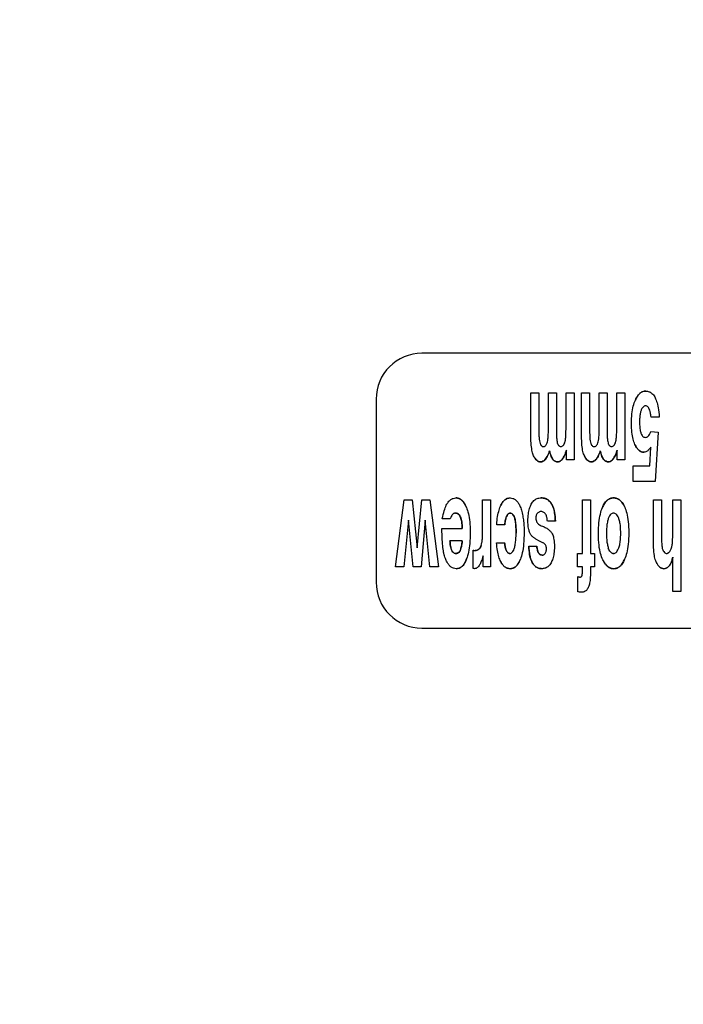
# Model space of a CAD drawing. Units: millimetres. Extents: x -2940 to 3276, y 903 to 5159.
# Drawn here: x 2186 to 2207, y 2866 to 2898 of the extents above; entities that cross this region are included whole.
import ezdxf
from ezdxf.enums import TextEntityAlignment as Align

# ---------------------------------------------------------------- set-up
doc = ezdxf.new("R2010")
doc.units = ezdxf.units.MM
for name, color, linetype in [('0246077_SW0001', 7, 'Continuous'), ('Default', 7, 'Continuous'), ('KOLNIERZ_250', 7, 'Continuous'), ('OBUDOWA_ZEW_CZOŁ', 7, 'Continuous')]:
    doc.layers.add(name, color=color, linetype=linetype)
doc.styles.add('SEACAD_Arial', font='txt')
doc.styles.add('SEACAD_ArialI', font='ariali.ttf')
doc.dimstyles.new('ISO', dxfattribs={"dimtxt": 40, "dimasz": 40, "dimexe": 20, "dimexo": 0, "dimgap": 20, "dimtad": 1, "dimdec": 1, "dimdsep": 46, "dimtxsty": 'SEACAD_Arial', "dimblk1": '_SE_FILLED', "dimblk2": '_SE_FILLED', "dimsah": 1, "dimcen": 20, "dimadec": 1, "dimazin": 0, "dimtfac": 1, "dimtdec": 1, "dimtmove": 0, "dimatfit": 3, "dimfxl": 1, "dimtolj": 1, "dimarcsym": 0})

# ---------------------------------------------------------------- blocks, each defined once
blk = doc.blocks.new('SE3')
at = {"layer": '0246077_SW0001', "color": 7, "linetype": 'Continuous'}
for p, q in [((2210.926, 2886.968), (2198.926, 2886.968)), ((2202.495, 2885.668), (2202.757, 2885.668)), ((2202.495, 2884.259), (2202.495, 2885.668)), ((2202.757, 2885.668), (2202.757, 2884.373)), ((2203.07, 2885.668), (2203.332, 2885.668)), ((2203.07, 2884.531), (2203.07, 2885.668)), ((2203.332, 2885.668), (2203.332, 2884.364)), ((2203.645, 2885.668), (2203.907, 2885.668)), ((2203.645, 2884.527), (2203.645, 2885.668)), ((2203.907, 2885.668), (2203.907, 2883.478)), ((2204.156, 2885.668), (2204.418, 2885.668)), ((2204.156, 2884.259), (2204.156, 2885.668)), ((2204.418, 2885.668), (2204.418, 2884.373)), ((2204.732, 2885.668), (2204.994, 2885.668)), ((2204.732, 2884.531), (2204.732, 2885.668)), ((2204.994, 2885.668), (2204.994, 2884.364)), ((2205.306, 2885.668), (2205.568, 2885.668)), ((2205.306, 2884.527), (2205.306, 2885.668)), ((2205.568, 2885.668), (2205.568, 2883.478)), ((2197.426, 2885.468), (2197.426, 2879.468)), ((2206.699, 2884.878), (2206.434, 2884.878)), ((2202.757, 2884.373), (2202.758, 2884.295)), ((2204.418, 2884.373), (2204.42, 2884.295)), ((2206.428, 2884.405), (2206.658, 2884.383)), ((2206.658, 2884.383), (2206.562, 2882.77)), ((2203.657, 2883.478), (2203.657, 2883.792)), ((2205.318, 2883.478), (2205.318, 2883.792)), ((2206.387, 2883.279), (2206.424, 2883.894)), ((2203.907, 2883.478), (2203.657, 2883.478)), ((2205.568, 2883.478), (2205.318, 2883.478)), ((2205.84, 2883.279), (2206.387, 2883.279)), ((2205.84, 2882.77), (2205.84, 2883.279)), ((2206.562, 2882.77), (2205.84, 2882.77)), ((2198.065, 2879.978), (2198.345, 2882.168)), ((2198.345, 2882.168), (2198.607, 2882.168)), ((2198.607, 2882.168), (2198.767, 2880.592)), ((2198.767, 2880.592), (2198.924, 2882.168)), ((2198.924, 2882.168), (2199.186, 2882.168)), ((2199.186, 2882.168), (2199.465, 2879.978)), ((2200.912, 2882.168), (2201.174, 2882.168)), ((2200.912, 2881.062), (2200.912, 2882.168)), ((2201.174, 2882.168), (2201.174, 2879.978)), ((2204.185, 2882.168), (2204.447, 2882.168)), ((2204.185, 2880.414), (2204.185, 2882.168)), ((2204.447, 2882.168), (2204.447, 2880.414)), ((2206.512, 2882.168), (2206.774, 2882.168)), ((2206.512, 2880.765), (2206.512, 2882.168)), ((2206.774, 2882.168), (2206.774, 2880.881)), ((2207.144, 2882.168), (2207.406, 2882.168)), ((2207.144, 2881.235), (2207.144, 2882.168)), ((2207.406, 2882.168), (2207.406, 2879.168)), ((2198.482, 2881.498), (2198.334, 2879.978)), ((2198.634, 2879.978), (2198.482, 2881.498)), ((2199.032, 2881.498), (2198.896, 2879.978)), ((2199.189, 2879.978), (2199.032, 2881.498)), ((2199.855, 2881.549), (2199.593, 2881.549)), ((2203.297, 2881.469), (2203.035, 2881.469)), ((2199.582, 2881.229), (2200.247, 2881.229)), ((2201.637, 2881.355), (2201.375, 2881.355)), ((2200.245, 2880.828), (2199.844, 2880.828)), ((2202.781, 2880.818), (2202.66, 2880.881)), ((2202.863, 2880.775), (2202.781, 2880.818)), ((2200.604, 2879.919), (2200.604, 2880.518)), ((2201.369, 2880.765), (2201.631, 2880.765)), ((2202.428, 2880.653), (2202.69, 2880.653)), ((2202.886, 2880.765), (2202.863, 2880.775)), ((2200.929, 2880.339), (2200.91, 2880.277)), ((2200.929, 2879.978), (2200.929, 2880.339)), ((2204.021, 2880.414), (2204.185, 2880.414)), ((2204.021, 2879.978), (2204.021, 2880.414)), ((2204.447, 2880.414), (2204.583, 2880.414)), ((2204.583, 2880.414), (2204.583, 2879.978)), ((2207.144, 2879.168), (2207.144, 2880.288)), ((2198.334, 2879.978), (2198.065, 2879.978)), ((2198.896, 2879.978), (2198.634, 2879.978)), ((2199.465, 2879.978), (2199.189, 2879.978)), ((2201.174, 2879.978), (2200.929, 2879.978)), ((2204.185, 2879.978), (2204.021, 2879.978)), ((2204.185, 2879.854), (2204.185, 2879.978)), ((2204.447, 2879.978), (2204.447, 2879.826)), ((2204.583, 2879.978), (2204.447, 2879.978)), ((2204.029, 2879.154), (2204.029, 2879.653)), ((2207.406, 2879.168), (2207.144, 2879.168)), ((2198.926, 2877.968), (2210.926, 2877.968))]:
    blk.add_line(p, q, dxfattribs=at)
blk.add_circle((2191.426, 2891.968), 50.913, dxfattribs=at)
for centre, radius, start, end in [((2191.426, 2891.968), 50.72, 348.9721, 206.0279), ((2191.426, 2891.968), 50.22, 349.0092, 205.9908), ((2191.426, 2891.968), 39.27, 290.1645, 9.8355), ((2191.426, 2891.968), 39.49, 290.1645, 9.8355), ((2191.426, 2891.968), 39.79, 290.1645, 9.8355), ((2198.926, 2885.468), 1.5, 90, 180), ((2191.427, 2891.968), 36.086, 281.9589, 348.041), ((2191.427, 2891.968), 36.854, 281.9197, 348.0802), ((2191.427, 2891.968), 36.793, 281.9589, 348.041), ((2191.426, 2891.968), 37.51, 281.7971, 348.2029), ((2191.426, 2891.968), 37.73, 281.7971, 348.2029), ((2191.427, 2891.968), 37.38, 282.5224, 347.4774), ((2198.926, 2879.468), 1.5, 180, 270), ((2191.426, 2891.968), 39.79, 200.1645, 279.8355), ((2191.426, 2891.968), 39.49, 200.1645, 279.8355), ((2191.426, 2891.968), 39.27, 200.1645, 279.8355)]:
    blk.add_arc(centre, radius, start, end, dxfattribs=at)
for points in [[(2205.916, 2885.434), (2205.941, 2885.493), (2205.995, 2885.59), (2206.079, 2885.676), (2206.163, 2885.721), (2206.225, 2885.731), (2206.258, 2885.731)], [(2206.258, 2885.731), (2206.221, 2885.731), (2206.151, 2885.718), (2206.058, 2885.66), (2205.978, 2885.563), (2205.935, 2885.48), (2205.916, 2885.434)], [(2206.258, 2885.731), (2206.296, 2885.731), (2206.369, 2885.717), (2206.46, 2885.662), (2206.522, 2885.586), (2206.55, 2885.538)], [(2205.788, 2884.666), (2205.788, 2884.782), (2205.801, 2884.994), (2205.846, 2885.243), (2205.891, 2885.376), (2205.916, 2885.434)], [(2206.55, 2885.538), (2206.571, 2885.501), (2206.613, 2885.405), (2206.665, 2885.196), (2206.69, 2884.993), (2206.699, 2884.878)], [(2206.111, 2885.114), (2206.1, 2885.089), (2206.08, 2885.026), (2206.059, 2884.902), (2206.054, 2884.792), (2206.054, 2884.731)], [(2206.251, 2885.246), (2206.235, 2885.246), (2206.202, 2885.239), (2206.157, 2885.202), (2206.125, 2885.148), (2206.111, 2885.114)], [(2206.362, 2885.169), (2206.353, 2885.188), (2206.33, 2885.218), (2206.296, 2885.241), (2206.267, 2885.246), (2206.251, 2885.246)], [(2206.434, 2884.878), (2206.426, 2884.929), (2206.41, 2885.02), (2206.386, 2885.113), (2206.37, 2885.154), (2206.362, 2885.169)], [(2205.902, 2883.986), (2205.88, 2884.035), (2205.84, 2884.15), (2205.799, 2884.371), (2205.788, 2884.561), (2205.788, 2884.666)], [(2206.054, 2884.731), (2206.054, 2884.658), (2206.06, 2884.529), (2206.083, 2884.395), (2206.115, 2884.304), (2206.154, 2884.249), (2206.195, 2884.221), (2206.228, 2884.214), (2206.246, 2884.214)], [(2203.039, 2884.073), (2203.045, 2884.097), (2203.056, 2884.162), (2203.067, 2884.308), (2203.07, 2884.45), (2203.07, 2884.531)], [(2203.332, 2884.364), (2203.332, 2884.301), (2203.336, 2884.189), (2203.349, 2884.076), (2203.362, 2884.026), (2203.369, 2884.008)], [(2203.616, 2884.085), (2203.621, 2884.108), (2203.632, 2884.172), (2203.642, 2884.313), (2203.645, 2884.449), (2203.645, 2884.527)], [(2204.7, 2884.073), (2204.707, 2884.097), (2204.718, 2884.162), (2204.729, 2884.308), (2204.732, 2884.45), (2204.732, 2884.531)], [(2204.994, 2884.364), (2204.994, 2884.301), (2204.997, 2884.189), (2205.01, 2884.076), (2205.024, 2884.026), (2205.03, 2884.008)], [(2205.277, 2884.085), (2205.283, 2884.108), (2205.294, 2884.172), (2205.304, 2884.313), (2205.306, 2884.449), (2205.306, 2884.527)], [(2206.246, 2884.214), (2206.261, 2884.214), (2206.292, 2884.22), (2206.337, 2884.249), (2206.383, 2884.306), (2206.414, 2884.368), (2206.428, 2884.405)], [(2202.585, 2883.609), (2202.568, 2883.645), (2202.536, 2883.741), (2202.503, 2883.947), (2202.495, 2884.145), (2202.495, 2884.259)], [(2202.758, 2884.295), (2202.76, 2884.24), (2202.766, 2884.143), (2202.782, 2884.047), (2202.797, 2884.005), (2202.805, 2883.991)], [(2202.903, 2883.912), (2202.917, 2883.912), (2202.944, 2883.918), (2202.979, 2883.943), (2203.012, 2883.99), (2203.031, 2884.042), (2203.039, 2884.073)], [(2203.476, 2883.912), (2203.49, 2883.912), (2203.517, 2883.918), (2203.553, 2883.945), (2203.587, 2883.995), (2203.607, 2884.052), (2203.616, 2884.085)], [(2204.247, 2883.609), (2204.23, 2883.645), (2204.197, 2883.741), (2204.165, 2883.947), (2204.156, 2884.145), (2204.156, 2884.259)], [(2204.42, 2884.295), (2204.421, 2884.24), (2204.427, 2884.143), (2204.444, 2884.047), (2204.459, 2884.005), (2204.466, 2883.991)], [(2204.565, 2883.912), (2204.579, 2883.912), (2204.606, 2883.918), (2204.641, 2883.943), (2204.673, 2883.99), (2204.692, 2884.042), (2204.7, 2884.073)], [(2205.138, 2883.912), (2205.152, 2883.912), (2205.179, 2883.918), (2205.215, 2883.945), (2205.249, 2883.995), (2205.269, 2884.052), (2205.277, 2884.085)], [(2202.805, 2883.991), (2202.815, 2883.971), (2202.837, 2883.94), (2202.869, 2883.917), (2202.892, 2883.912), (2202.903, 2883.912)], [(2203.105, 2883.77), (2203.082, 2883.698), (2203.033, 2883.578), (2202.959, 2883.475), (2202.888, 2883.424), (2202.84, 2883.413), (2202.816, 2883.413)], [(2202.816, 2883.413), (2202.838, 2883.413), (2202.881, 2883.422), (2202.939, 2883.459), (2202.989, 2883.515), (2203.033, 2883.587), (2203.071, 2883.671), (2203.094, 2883.735), (2203.105, 2883.77)], [(2203.367, 2883.413), (2203.342, 2883.413), (2203.293, 2883.424), (2203.227, 2883.475), (2203.161, 2883.578), (2203.122, 2883.698), (2203.105, 2883.77)], [(2203.105, 2883.77), (2203.114, 2883.73), (2203.135, 2883.655), (2203.175, 2883.558), (2203.226, 2883.478), (2203.291, 2883.425), (2203.341, 2883.413), (2203.367, 2883.413)], [(2203.657, 2883.792), (2203.639, 2883.73), (2203.601, 2883.623), (2203.542, 2883.518), (2203.484, 2883.454), (2203.427, 2883.42), (2203.387, 2883.413), (2203.367, 2883.413)], [(2203.367, 2883.413), (2203.39, 2883.413), (2203.434, 2883.422), (2203.493, 2883.462), (2203.544, 2883.523), (2203.587, 2883.598), (2203.624, 2883.688), (2203.646, 2883.756), (2203.657, 2883.792)], [(2203.369, 2884.008), (2203.378, 2883.985), (2203.399, 2883.947), (2203.433, 2883.919), (2203.461, 2883.912), (2203.476, 2883.912)], [(2204.466, 2883.991), (2204.476, 2883.971), (2204.498, 2883.94), (2204.53, 2883.917), (2204.553, 2883.912), (2204.565, 2883.912)], [(2204.767, 2883.77), (2204.744, 2883.698), (2204.694, 2883.578), (2204.621, 2883.475), (2204.55, 2883.424), (2204.502, 2883.413), (2204.478, 2883.413)], [(2204.478, 2883.413), (2204.5, 2883.413), (2204.542, 2883.422), (2204.6, 2883.459), (2204.651, 2883.515), (2204.694, 2883.587), (2204.733, 2883.671), (2204.756, 2883.735), (2204.767, 2883.77)], [(2205.029, 2883.413), (2205.003, 2883.413), (2204.955, 2883.424), (2204.888, 2883.475), (2204.822, 2883.578), (2204.783, 2883.698), (2204.767, 2883.77)], [(2204.767, 2883.77), (2204.776, 2883.73), (2204.797, 2883.655), (2204.836, 2883.558), (2204.887, 2883.478), (2204.953, 2883.425), (2205.002, 2883.413), (2205.029, 2883.413)], [(2205.318, 2883.792), (2205.3, 2883.73), (2205.262, 2883.623), (2205.204, 2883.518), (2205.145, 2883.454), (2205.088, 2883.42), (2205.049, 2883.413), (2205.029, 2883.413)], [(2205.029, 2883.413), (2205.052, 2883.413), (2205.096, 2883.422), (2205.155, 2883.462), (2205.205, 2883.523), (2205.248, 2883.598), (2205.286, 2883.688), (2205.308, 2883.756), (2205.318, 2883.792)], [(2205.03, 2884.008), (2205.039, 2883.985), (2205.061, 2883.947), (2205.095, 2883.919), (2205.123, 2883.912), (2205.138, 2883.912)], [(2206.19, 2883.729), (2206.164, 2883.729), (2206.114, 2883.737), (2206.044, 2883.776), (2205.972, 2883.851), (2205.924, 2883.935), (2205.902, 2883.986)], [(2205.902, 2883.986), (2205.919, 2883.947), (2205.956, 2883.876), (2206.024, 2883.792), (2206.104, 2883.74), (2206.16, 2883.729), (2206.19, 2883.729)], [(2206.424, 2883.894), (2206.395, 2883.852), (2206.338, 2883.785), (2206.262, 2883.738), (2206.213, 2883.729), (2206.19, 2883.729)], [(2202.816, 2883.413), (2202.795, 2883.413), (2202.755, 2883.42), (2202.698, 2883.45), (2202.641, 2883.507), (2202.603, 2883.571), (2202.585, 2883.609)], [(2202.585, 2883.609), (2202.599, 2883.579), (2202.629, 2883.525), (2202.684, 2883.461), (2202.747, 2883.422), (2202.793, 2883.413), (2202.816, 2883.413)], [(2204.478, 2883.413), (2204.457, 2883.413), (2204.416, 2883.42), (2204.36, 2883.45), (2204.302, 2883.507), (2204.265, 2883.571), (2204.247, 2883.609)], [(2204.247, 2883.609), (2204.261, 2883.579), (2204.29, 2883.525), (2204.345, 2883.461), (2204.409, 2883.422), (2204.454, 2883.413), (2204.478, 2883.413)], [(2199.593, 2881.549), (2199.615, 2881.652), (2199.66, 2881.829), (2199.725, 2882.001), (2199.769, 2882.071), (2199.788, 2882.096)], [(2199.788, 2882.096), (2199.815, 2882.129), (2199.871, 2882.182), (2199.952, 2882.222), (2200.009, 2882.231), (2200.037, 2882.231)], [(2200.037, 2882.231), (2200.071, 2882.231), (2200.134, 2882.22), (2200.219, 2882.174), (2200.303, 2882.085), (2200.358, 2881.983), (2200.383, 2881.921)], [(2200.383, 2881.921), (2200.363, 2881.969), (2200.321, 2882.056), (2200.239, 2882.158), (2200.144, 2882.218), (2200.074, 2882.231), (2200.037, 2882.231)], [(2201.515, 2881.995), (2201.538, 2882.041), (2201.586, 2882.117), (2201.66, 2882.185), (2201.734, 2882.222), (2201.79, 2882.231), (2201.819, 2882.231)], [(2201.819, 2882.231), (2201.787, 2882.231), (2201.726, 2882.221), (2201.645, 2882.175), (2201.573, 2882.099), (2201.534, 2882.033), (2201.515, 2881.995)], [(2201.819, 2882.231), (2201.847, 2882.231), (2201.902, 2882.222), (2201.981, 2882.182), (2202.036, 2882.128), (2202.062, 2882.095)], [(2202.062, 2882.095), (2202.082, 2882.069), (2202.122, 2882.005), (2202.176, 2881.874), (2202.207, 2881.756), (2202.22, 2881.69)], [(2202.506, 2882.023), (2202.533, 2882.073), (2202.595, 2882.154), (2202.693, 2882.214), (2202.781, 2882.231), (2202.829, 2882.231)], [(2202.829, 2882.231), (2202.876, 2882.231), (2202.961, 2882.218), (2203.058, 2882.17), (2203.144, 2882.089), (2203.218, 2881.96), (2203.275, 2881.766), (2203.294, 2881.577), (2203.297, 2881.469)], [(2203.297, 2881.469), (2203.295, 2881.546), (2203.284, 2881.689), (2203.247, 2881.876), (2203.182, 2882.035), (2203.087, 2882.152), (2202.972, 2882.216), (2202.879, 2882.231), (2202.829, 2882.231)], [(2204.837, 2881.915), (2204.862, 2881.977), (2204.919, 2882.08), (2205.007, 2882.17), (2205.098, 2882.219), (2205.168, 2882.231), (2205.206, 2882.231)], [(2205.206, 2882.231), (2205.164, 2882.231), (2205.086, 2882.217), (2204.988, 2882.156), (2204.902, 2882.054), (2204.857, 2881.965), (2204.837, 2881.915)], [(2205.206, 2882.231), (2205.24, 2882.231), (2205.307, 2882.22), (2205.396, 2882.174), (2205.484, 2882.088), (2205.541, 2881.991), (2205.567, 2881.932)], [(2205.567, 2881.932), (2205.546, 2881.98), (2205.5, 2882.065), (2205.412, 2882.163), (2205.314, 2882.219), (2205.243, 2882.231), (2205.206, 2882.231)], [(2200.383, 2881.921), (2200.407, 2881.861), (2200.452, 2881.722), (2200.498, 2881.458), (2200.509, 2881.233), (2200.509, 2881.109)], [(2201.375, 2881.355), (2201.381, 2881.455), (2201.401, 2881.634), (2201.451, 2881.842), (2201.493, 2881.949), (2201.515, 2881.995)], [(2202.397, 2881.473), (2202.397, 2881.558), (2202.408, 2881.713), (2202.447, 2881.891), (2202.486, 2881.983), (2202.506, 2882.023)], [(2202.825, 2881.783), (2202.809, 2881.783), (2202.78, 2881.779), (2202.742, 2881.761), (2202.718, 2881.74), (2202.707, 2881.728)], [(2202.96, 2881.724), (2202.946, 2881.738), (2202.916, 2881.761), (2202.873, 2881.779), (2202.842, 2881.783), (2202.825, 2881.783)], [(2204.708, 2881.056), (2204.708, 2881.19), (2204.72, 2881.433), (2204.766, 2881.711), (2204.812, 2881.854), (2204.837, 2881.915)], [(2205.567, 2881.932), (2205.592, 2881.875), (2205.639, 2881.738), (2205.687, 2881.466), (2205.699, 2881.222), (2205.699, 2881.086)], [(2199.94, 2881.702), (2199.934, 2881.696), (2199.918, 2881.677), (2199.89, 2881.629), (2199.867, 2881.578), (2199.855, 2881.549)], [(2200.028, 2881.732), (2200.015, 2881.732), (2199.992, 2881.729), (2199.963, 2881.719), (2199.947, 2881.708), (2199.94, 2881.702)], [(2200.247, 2881.229), (2200.245, 2881.314), (2200.231, 2881.459), (2200.194, 2881.598), (2200.145, 2881.682), (2200.093, 2881.722), (2200.051, 2881.732), (2200.028, 2881.732)], [(2200.028, 2881.732), (2200.052, 2881.732), (2200.095, 2881.722), (2200.146, 2881.679), (2200.183, 2881.617), (2200.212, 2881.534), (2200.23, 2881.444), (2200.242, 2881.347), (2200.246, 2881.27), (2200.247, 2881.229)], [(2201.814, 2881.732), (2201.799, 2881.732), (2201.771, 2881.725), (2201.733, 2881.694), (2201.695, 2881.63), (2201.662, 2881.526), (2201.644, 2881.418), (2201.637, 2881.355)], [(2201.637, 2881.355), (2201.64, 2881.385), (2201.648, 2881.441), (2201.661, 2881.511), (2201.679, 2881.579), (2201.701, 2881.639), (2201.729, 2881.688), (2201.768, 2881.724), (2201.797, 2881.732), (2201.814, 2881.732)], [(2202.011, 2881.082), (2202.011, 2881.176), (2202.004, 2881.341), (2201.981, 2881.509), (2201.947, 2881.622), (2201.906, 2881.69), (2201.864, 2881.724), (2201.831, 2881.732), (2201.814, 2881.732)], [(2201.814, 2881.732), (2201.834, 2881.732), (2201.87, 2881.721), (2201.91, 2881.685), (2201.945, 2881.621), (2201.965, 2881.563), (2201.985, 2881.476), (2201.995, 2881.401), (2202.005, 2881.296), (2202.009, 2881.205), (2202.011, 2881.125), (2202.011, 2881.082)], [(2202.22, 2881.69), (2202.231, 2881.634), (2202.25, 2881.517), (2202.268, 2881.325), (2202.273, 2881.185), (2202.273, 2881.113)], [(2202.425, 2881.201), (2202.419, 2881.225), (2202.409, 2881.277), (2202.4, 2881.367), (2202.397, 2881.437), (2202.397, 2881.473)], [(2202.707, 2881.728), (2202.698, 2881.716), (2202.681, 2881.691), (2202.664, 2881.644), (2202.659, 2881.604), (2202.659, 2881.581)], [(2202.659, 2881.581), (2202.659, 2881.551), (2202.664, 2881.498), (2202.682, 2881.443), (2202.699, 2881.418), (2202.708, 2881.407)], [(2203.035, 2881.469), (2203.032, 2881.518), (2203.021, 2881.602), (2202.995, 2881.681), (2202.972, 2881.713), (2202.96, 2881.724)], [(2205.03, 2881.557), (2205.019, 2881.522), (2204.997, 2881.44), (2204.975, 2881.282), (2204.97, 2881.147), (2204.97, 2881.072)], [(2205.201, 2881.732), (2205.184, 2881.732), (2205.153, 2881.726), (2205.11, 2881.7), (2205.068, 2881.649), (2205.042, 2881.591), (2205.03, 2881.557)], [(2205.37, 2881.569), (2205.357, 2881.601), (2205.329, 2881.654), (2205.287, 2881.702), (2205.246, 2881.727), (2205.216, 2881.732), (2205.201, 2881.732)], [(2205.437, 2881.07), (2205.437, 2881.152), (2205.431, 2881.299), (2205.408, 2881.459), (2205.383, 2881.537), (2205.37, 2881.569)], [(2199.644, 2880.417), (2199.633, 2880.466), (2199.611, 2880.591), (2199.589, 2880.852), (2199.583, 2881.093), (2199.582, 2881.229)], [(2202.273, 2881.113), (2202.273, 2880.968), (2202.261, 2880.71), (2202.217, 2880.423), (2202.174, 2880.28), (2202.151, 2880.221)], [(2202.57, 2880.942), (2202.549, 2880.96), (2202.509, 2881.001), (2202.461, 2881.083), (2202.435, 2881.158), (2202.425, 2881.201)], [(2202.708, 2881.407), (2202.72, 2881.395), (2202.747, 2881.37), (2202.8, 2881.335), (2202.846, 2881.314), (2202.871, 2881.305)], [(2202.871, 2881.305), (2202.914, 2881.289), (2202.991, 2881.253), (2203.081, 2881.191), (2203.13, 2881.144), (2203.152, 2881.119)], [(2203.152, 2881.119), (2203.172, 2881.096), (2203.211, 2881.033), (2203.253, 2880.883), (2203.264, 2880.726), (2203.264, 2880.634)], [(2207.111, 2880.624), (2207.117, 2880.65), (2207.129, 2880.728), (2207.141, 2880.92), (2207.144, 2881.119), (2207.144, 2881.235)], [(2199.844, 2880.828), (2199.847, 2880.759), (2199.86, 2880.639), (2199.894, 2880.525), (2199.937, 2880.455), (2199.983, 2880.42), (2200.02, 2880.412), (2200.039, 2880.412)], [(2200.039, 2880.412), (2200.019, 2880.412), (2199.982, 2880.421), (2199.938, 2880.455), (2199.904, 2880.507), (2199.878, 2880.576), (2199.862, 2880.65), (2199.85, 2880.73), (2199.846, 2880.794), (2199.844, 2880.828)], [(2200.039, 2880.412), (2200.059, 2880.412), (2200.096, 2880.42), (2200.143, 2880.455), (2200.188, 2880.525), (2200.224, 2880.64), (2200.24, 2880.759), (2200.245, 2880.828)], [(2200.245, 2880.828), (2200.243, 2880.79), (2200.235, 2880.718), (2200.218, 2880.623), (2200.193, 2880.542), (2200.157, 2880.472), (2200.104, 2880.423), (2200.062, 2880.412), (2200.039, 2880.412)], [(2200.509, 2881.109), (2200.509, 2880.974), (2200.498, 2880.729), (2200.456, 2880.447), (2200.414, 2880.3), (2200.391, 2880.237)], [(2200.868, 2880.677), (2200.876, 2880.701), (2200.892, 2880.761), (2200.908, 2880.885), (2200.912, 2880.998), (2200.912, 2881.062)], [(2201.957, 2880.594), (2201.967, 2880.629), (2201.987, 2880.713), (2202.006, 2880.873), (2202.011, 2881.008), (2202.011, 2881.082)], [(2202.66, 2880.881), (2202.65, 2880.886), (2202.63, 2880.897), (2202.6, 2880.918), (2202.58, 2880.934), (2202.57, 2880.942)], [(2204.848, 2880.207), (2204.822, 2880.262), (2204.772, 2880.396), (2204.721, 2880.669), (2204.708, 2880.917), (2204.708, 2881.056)], [(2204.97, 2881.072), (2204.97, 2880.998), (2204.976, 2880.864), (2204.998, 2880.707), (2205.019, 2880.625), (2205.031, 2880.589)], [(2205.368, 2880.575), (2205.381, 2880.607), (2205.406, 2880.685), (2205.431, 2880.845), (2205.437, 2880.989), (2205.437, 2881.07)], [(2205.699, 2881.086), (2205.699, 2880.95), (2205.687, 2880.704), (2205.639, 2880.426), (2205.592, 2880.284), (2205.566, 2880.224)], [(2206.774, 2880.881), (2206.774, 2880.808), (2206.779, 2880.684), (2206.798, 2880.566), (2206.816, 2880.518), (2206.826, 2880.502)], [(2200.604, 2880.518), (2200.613, 2880.517), (2200.631, 2880.514), (2200.654, 2880.511), (2200.667, 2880.51), (2200.673, 2880.51)], [(2200.673, 2880.51), (2200.695, 2880.51), (2200.734, 2880.517), (2200.784, 2880.544), (2200.829, 2880.593), (2200.856, 2880.646), (2200.868, 2880.677)], [(2200.868, 2880.677), (2200.858, 2880.651), (2200.836, 2880.604), (2200.79, 2880.549), (2200.736, 2880.517), (2200.695, 2880.51), (2200.673, 2880.51)], [(2201.506, 2880.148), (2201.484, 2880.193), (2201.442, 2880.298), (2201.395, 2880.498), (2201.375, 2880.67), (2201.369, 2880.765)], [(2201.631, 2880.765), (2201.638, 2880.707), (2201.654, 2880.606), (2201.686, 2880.509), (2201.723, 2880.449), (2201.762, 2880.419), (2201.79, 2880.412), (2201.805, 2880.412)], [(2201.805, 2880.412), (2201.789, 2880.412), (2201.759, 2880.42), (2201.722, 2880.451), (2201.694, 2880.496), (2201.671, 2880.553), (2201.654, 2880.616), (2201.641, 2880.683), (2201.634, 2880.736), (2201.631, 2880.765)], [(2201.805, 2880.412), (2201.819, 2880.412), (2201.846, 2880.418), (2201.884, 2880.446), (2201.922, 2880.499), (2201.946, 2880.558), (2201.957, 2880.594)], [(2202.862, 2879.913), (2202.82, 2879.913), (2202.742, 2879.926), (2202.652, 2879.972), (2202.572, 2880.05), (2202.502, 2880.177), (2202.449, 2880.365), (2202.431, 2880.548), (2202.428, 2880.653)], [(2202.428, 2880.653), (2202.43, 2880.589), (2202.438, 2880.469), (2202.464, 2880.313), (2202.502, 2880.181), (2202.568, 2880.055), (2202.649, 2879.973), (2202.743, 2879.925), (2202.82, 2879.913), (2202.862, 2879.913)], [(2202.69, 2880.653), (2202.694, 2880.605), (2202.707, 2880.523), (2202.736, 2880.442), (2202.773, 2880.392), (2202.812, 2880.366), (2202.844, 2880.359), (2202.862, 2880.359)], [(2202.862, 2880.359), (2202.843, 2880.359), (2202.809, 2880.366), (2202.767, 2880.397), (2202.736, 2880.445), (2202.713, 2880.505), (2202.698, 2880.573), (2202.692, 2880.625), (2202.69, 2880.653)], [(2202.966, 2880.705), (2202.958, 2880.715), (2202.942, 2880.732), (2202.916, 2880.751), (2202.896, 2880.761), (2202.886, 2880.765)], [(2202.963, 2880.413), (2202.971, 2880.424), (2202.985, 2880.448), (2202.999, 2880.494), (2203.002, 2880.535), (2203.002, 2880.557)], [(2203.002, 2880.557), (2203.002, 2880.582), (2202.999, 2880.627), (2202.986, 2880.675), (2202.973, 2880.697), (2202.966, 2880.705)], [(2203.264, 2880.634), (2203.264, 2880.552), (2203.254, 2880.404), (2203.215, 2880.234), (2203.177, 2880.146), (2203.156, 2880.108)], [(2205.031, 2880.589), (2205.043, 2880.555), (2205.069, 2880.497), (2205.111, 2880.445), (2205.152, 2880.418), (2205.183, 2880.412), (2205.198, 2880.412)], [(2205.198, 2880.412), (2205.179, 2880.412), (2205.144, 2880.421), (2205.097, 2880.459), (2205.059, 2880.517), (2205.04, 2880.564), (2205.031, 2880.589)], [(2205.198, 2880.412), (2205.213, 2880.412), (2205.242, 2880.418), (2205.283, 2880.443), (2205.326, 2880.491), (2205.354, 2880.544), (2205.368, 2880.575)], [(2206.609, 2880.111), (2206.591, 2880.148), (2206.556, 2880.242), (2206.521, 2880.45), (2206.512, 2880.65), (2206.512, 2880.765)], [(2206.826, 2880.502), (2206.839, 2880.48), (2206.866, 2880.444), (2206.903, 2880.417), (2206.928, 2880.412), (2206.94, 2880.412)], [(2206.94, 2880.412), (2206.95, 2880.412), (2206.971, 2880.416), (2207.005, 2880.435), (2207.029, 2880.46), (2207.041, 2880.475)], [(2207.041, 2880.475), (2207.051, 2880.488), (2207.07, 2880.515), (2207.094, 2880.565), (2207.106, 2880.603), (2207.111, 2880.624)], [(2199.806, 2880.04), (2199.787, 2880.064), (2199.747, 2880.123), (2199.692, 2880.245), (2199.659, 2880.355), (2199.644, 2880.417)], [(2200.391, 2880.237), (2200.368, 2880.173), (2200.315, 2880.067), (2200.23, 2879.974), (2200.144, 2879.925), (2200.078, 2879.913), (2200.043, 2879.913)], [(2200.043, 2879.913), (2200.075, 2879.913), (2200.135, 2879.923), (2200.215, 2879.964), (2200.286, 2880.032), (2200.345, 2880.124), (2200.377, 2880.198), (2200.391, 2880.237)], [(2200.91, 2880.277), (2200.892, 2880.218), (2200.855, 2880.115), (2200.801, 2880.014), (2200.749, 2879.951), (2200.699, 2879.92), (2200.667, 2879.913), (2200.651, 2879.913)], [(2201.814, 2879.913), (2201.783, 2879.913), (2201.725, 2879.922), (2201.649, 2879.96), (2201.575, 2880.028), (2201.527, 2880.103), (2201.506, 2880.148)], [(2201.506, 2880.148), (2201.524, 2880.11), (2201.564, 2880.043), (2201.639, 2879.966), (2201.721, 2879.923), (2201.782, 2879.913), (2201.814, 2879.913)], [(2202.151, 2880.221), (2202.126, 2880.16), (2202.073, 2880.059), (2201.989, 2879.97), (2201.906, 2879.924), (2201.845, 2879.913), (2201.814, 2879.913)], [(2201.814, 2879.913), (2201.85, 2879.913), (2201.919, 2879.927), (2202.011, 2879.988), (2202.09, 2880.088), (2202.132, 2880.174), (2202.151, 2880.221)], [(2202.862, 2880.359), (2202.875, 2880.359), (2202.9, 2880.363), (2202.933, 2880.38), (2202.953, 2880.4), (2202.963, 2880.413)], [(2205.205, 2879.913), (2205.172, 2879.913), (2205.109, 2879.923), (2205.023, 2879.968), (2204.935, 2880.053), (2204.876, 2880.149), (2204.848, 2880.207)], [(2204.848, 2880.207), (2204.87, 2880.161), (2204.917, 2880.078), (2205.003, 2879.982), (2205.1, 2879.925), (2205.169, 2879.913), (2205.205, 2879.913)], [(2205.566, 2880.224), (2205.54, 2880.163), (2205.482, 2880.061), (2205.393, 2879.971), (2205.305, 2879.924), (2205.239, 2879.913), (2205.205, 2879.913)], [(2205.205, 2879.913), (2205.244, 2879.913), (2205.317, 2879.927), (2205.415, 2879.987), (2205.5, 2880.089), (2205.545, 2880.176), (2205.566, 2880.224)], [(2207.144, 2880.288), (2207.125, 2880.212), (2207.081, 2880.087), (2207.007, 2879.978), (2206.932, 2879.925), (2206.877, 2879.913), (2206.849, 2879.913)], [(2206.849, 2879.913), (2206.878, 2879.913), (2206.932, 2879.925), (2207.004, 2879.977), (2207.063, 2880.061), (2207.109, 2880.164), (2207.133, 2880.245), (2207.144, 2880.288)], [(2200.043, 2879.913), (2200.015, 2879.913), (2199.96, 2879.922), (2199.884, 2879.959), (2199.832, 2880.009), (2199.806, 2880.04)], [(2200.651, 2879.913), (2200.648, 2879.913), (2200.64, 2879.914), (2200.624, 2879.916), (2200.611, 2879.918), (2200.604, 2879.919)], [(2203.156, 2880.108), (2203.13, 2880.06), (2203.069, 2879.984), (2202.978, 2879.928), (2202.902, 2879.913), (2202.862, 2879.913)], [(2204.165, 2879.675), (2204.169, 2879.682), (2204.176, 2879.703), (2204.183, 2879.759), (2204.185, 2879.819), (2204.185, 2879.854)], [(2204.447, 2879.826), (2204.447, 2879.731), (2204.439, 2879.565), (2204.413, 2879.397), (2204.386, 2879.321), (2204.372, 2879.292)], [(2206.849, 2879.913), (2206.828, 2879.913), (2206.786, 2879.92), (2206.728, 2879.951), (2206.668, 2880.009), (2206.628, 2880.073), (2206.609, 2880.111)], [(2206.609, 2880.111), (2206.624, 2880.081), (2206.656, 2880.027), (2206.713, 2879.962), (2206.779, 2879.922), (2206.825, 2879.913), (2206.849, 2879.913)], [(2204.029, 2879.653), (2204.042, 2879.65), (2204.066, 2879.645), (2204.093, 2879.64), (2204.106, 2879.638), (2204.111, 2879.638)], [(2204.111, 2879.638), (2204.119, 2879.638), (2204.133, 2879.641), (2204.15, 2879.652), (2204.161, 2879.666), (2204.165, 2879.675)], [(2204.372, 2879.292), (2204.354, 2879.254), (2204.311, 2879.194), (2204.245, 2879.151), (2204.191, 2879.139), (2204.162, 2879.139)], [(2204.162, 2879.139), (2204.151, 2879.139), (2204.127, 2879.141), (2204.083, 2879.146), (2204.048, 2879.151), (2204.029, 2879.154)]]:
    blk.add_open_spline(points, degree=3, dxfattribs=at)
at = {"layer": 'KOLNIERZ_250', "color": 7, "linetype": 'Continuous'}
for radius in [123, 122.4, 119.9]:
    blk.add_circle((2188.571, 2887.468), radius, dxfattribs=at)
at = {"layer": 'OBUDOWA_ZEW_CZOŁ', "color": 7, "linetype": 'Continuous'}
blk.add_circle((2188.571, 2887.468), 126, dxfattribs=at)
blk = doc.blocks.new('DMBLK4')
at = {"layer": 'Default', "linetype": 'Continuous'}
for points in [[(1545.646, 2516.431), (1545.646, 2529.764), (1505.646, 2523.098)], [(2447.371, 2516.431), (2487.371, 2523.098), (2447.371, 2529.764)]]:
    blk.add_hatch(color=7, dxfattribs=at).paths.add_polyline_path(points)
at = {"layer": 'Default', "color": 7, "linetype": 'Continuous'}
for p, q in [((2487.371, 3041.968), (2487.371, 2503.098)), ((1505.646, 2972.968), (1505.646, 2503.098)), ((1505.646, 2523.098), (2487.371, 2523.098))]:
    blk.add_line(p, q, dxfattribs=at)
at = {"layer": 'Default', "color": 7, "linetype": 'Continuous', "style": 'SEACAD_ArialI'}
blk.add_text('980', height=40, dxfattribs=at).set_placement((1949.842, 2573.098), align=Align.TOP_LEFT)
blk = doc.blocks.new('_SE_FILLED')
at = {"color": 0}
blk.add_line((0, 0), (-1, 0), dxfattribs=at)
blk.add_solid([(0, 0), (-1, -0.1665), (-1, 0.1665), (0, 0)], dxfattribs=at)

msp = doc.modelspace()

# ---------------------------------------------------------------- block references
at = {"layer": 'Default'}
msp.add_blockref('SE3', (0, 0), dxfattribs=at)

# ---------------------------------------------------------------- dimensions: what is measured, and where the dimension line sits
at = {"layer": 'Default', "color": 7, "linetype": 'Continuous'}
dim = msp.add_linear_dim(base=(2487.371, 2523.098), p1=(1505.646, 2972.968), p2=(2487.371, 3041.968), text='\\A1;<>', dimstyle='ISO', override={"dimdec": 0, "dimrnd": 10, "dimtdec": 0}, dxfattribs=at)
dim.commit()
dim.dimension.update_dxf_attribs({"geometry": 'DMBLK4', "text_midpoint": (1996.509, 2523.098), "dimtype": 160})

doc.saveas('drawing.dxf')
